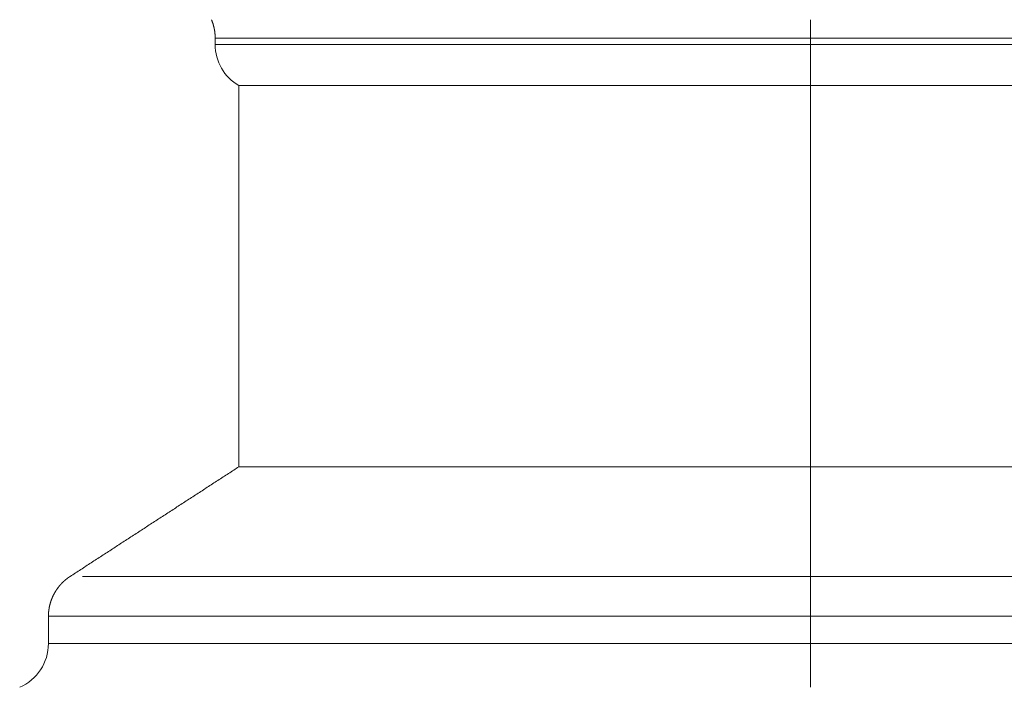
# Model space of a CAD drawing. Units: millimetres. Extents: x -265 to 265, y 0 to 876.
# Drawn here: x -83 to 20, y 728 to 798 of the extents above; entities that cross this region are included whole.
import ezdxf

# ---------------------------------------------------------------- set-up
doc = ezdxf.new("R2010")
doc.units = ezdxf.units.MM
doc.layers.add('ORTHO$20', color=7, linetype='Continuous', true_color=0xffffff)
doc.layers.add('Top$19', color=7, linetype='Continuous', true_color=0xffffff)

msp = doc.modelspace()

# ---------------------------------------------------------------- linework, layer by layer
at = {"layer": 'ORTHO$20', "color": 155, "linetype": 'Continuous', "lineweight": 18}
for p, q in [((0, 795.58, 62.5), (0, 796.25, 62.5)), ((0, 796.25, -62.5), (0, 795.58, -62.5)), ((0, 751.25, 60), (0, 791.25, 60)), ((0, 791.25, -60), (0, 751.25, -60)), ((0, 791.25, -60), (0, 791.25, 60)), ((0, 732.68, 80), (0, 735.54, 80)), ((0, 735.54, -80), (0, 732.68, -80))]:
    msp.add_line(p, q, dxfattribs=at)
at = {"layer": 'ORTHO$20', "color": 155, "linetype": 'Continuous', "lineweight": 13}
for p, q in [((0, 795.58, -62.5), (0, 795.58, 62.5)), ((0, 732.68, 80), (0, 732.68, -80))]:
    msp.add_line(p, q, dxfattribs=at)
at = {"layer": 'ORTHO$20', "color": 155, "linetype": 'Continuous', "lineweight": 18, "extrusion": (-1, 0, 6.12323e-17)}
for centre, start, end in [((-795.58, -57.5), 270, 330), ((-795.58, 57.5), 30, 90)]:
    msp.add_arc(centre, 5, start, end, dxfattribs=at)
at = {"layer": 'ORTHO$20', "color": 155, "linetype": 'Continuous', "lineweight": 18, "extrusion": (1, 0, 0)}
for centre, start, end in [((732.68, 85), 203.3308, 270), ((732.68, -85), 90, 156.6692)]:
    msp.add_arc(centre, 5, start, end, dxfattribs=at)
at = {"layer": 'ORTHO$20', "color": 155, "linetype": 'Continuous', "lineweight": 18}
for points, knots in [([(0, 796.24, 62.5), (0, 796.26, 62.5), (0, 796.28, 62.5), (0, 796.32, 62.5), (0, 796.36, 62.5), (0, 796.4, 62.5), (0, 796.44, 62.5), (0, 796.48, 62.5), (0, 796.51, 62.51), (0, 796.55, 62.51), (0, 796.59, 62.51), (0, 796.63, 62.51), (0, 796.67, 62.52), (0, 796.71, 62.52), (0, 796.75, 62.52), (0, 796.79, 62.53), (0, 796.83, 62.53), (0, 796.87, 62.54), (0, 796.92, 62.54), (0, 796.96, 62.55), (0, 797, 62.56), (0, 797.03, 62.56), (0, 797.07, 62.57), (0, 797.11, 62.57), (0, 797.15, 62.58), (0, 797.19, 62.59), (0, 797.22, 62.6), (0, 797.26, 62.6), (0, 797.3, 62.61), (0, 797.34, 62.62), (0, 797.38, 62.63), (0, 797.41, 62.64), (0, 797.45, 62.65), (0, 797.49, 62.66), (0, 797.53, 62.67), (0, 797.57, 62.68), (0, 797.6, 62.69), (0, 797.64, 62.7), (0, 797.68, 62.71), (0, 797.72, 62.72), (0, 797.76, 62.73), (0, 797.8, 62.75), (0, 797.84, 62.76), (0, 797.88, 62.77), (0, 797.91, 62.79), (0, 797.95, 62.8), (0, 797.99, 62.81), (0, 798.03, 62.83), (0, 798.06, 62.84), (0, 798.1, 62.85), (0, 798.13, 62.87), (0, 798.15, 62.88), (0, 798.17, 62.88)], [0, 0, 0, 0, 0.019481, 0.038976, 0.058486, 0.078008, 0.097542, 0.117089, 0.136647, 0.156216, 0.176727, 0.197249, 0.217782, 0.238323, 0.258873, 0.279431, 0.299996, 0.320567, 0.341145, 0.361727, 0.382315, 0.402906, 0.422323, 0.441743, 0.461164, 0.480586, 0.500009, 0.519673, 0.539336, 0.558998, 0.578658, 0.598316, 0.61797, 0.637622, 0.657268, 0.677846, 0.698417, 0.718982, 0.73954, 0.76009, 0.780631, 0.801163, 0.821685, 0.842196, 0.862697, 0.883185, 0.903661, 0.922954, 0.942235, 0.961504, 0.980759, 1, 1, 1, 1]), ([(0, 798.17, -62.88), (0, 798.16, -62.88), (0, 798.14, -62.87), (0, 798.1, -62.86), (0, 798.07, -62.84), (0, 798.03, -62.83), (0, 798, -62.81), (0, 797.96, -62.8), (0, 797.92, -62.79), (0, 797.89, -62.78), (0, 797.85, -62.76), (0, 797.81, -62.75), (0, 797.77, -62.74), (0, 797.73, -62.72), (0, 797.69, -62.71), (0, 797.65, -62.7), (0, 797.62, -62.69), (0, 797.58, -62.68), (0, 797.54, -62.67), (0, 797.5, -62.66), (0, 797.46, -62.65), (0, 797.42, -62.64), (0, 797.38, -62.63), (0, 797.34, -62.62), (0, 797.31, -62.61), (0, 797.27, -62.61), (0, 797.23, -62.6), (0, 797.19, -62.59), (0, 797.16, -62.58), (0, 797.12, -62.58), (0, 797.08, -62.57), (0, 797.04, -62.56), (0, 797, -62.56), (0, 796.96, -62.55), (0, 796.93, -62.55), (0, 796.89, -62.54), (0, 796.85, -62.54), (0, 796.81, -62.53), (0, 796.77, -62.53), (0, 796.72, -62.52), (0, 796.68, -62.52), (0, 796.64, -62.52), (0, 796.6, -62.51), (0, 796.56, -62.51), (0, 796.52, -62.51), (0, 796.48, -62.51), (0, 796.44, -62.5), (0, 796.4, -62.5), (0, 796.37, -62.5), (0, 796.33, -62.5), (0, 796.29, -62.5), (0, 796.26, -62.5), (0, 796.25, -62.5)], [0, 0, 0, 0, 0.019481, 0.038976, 0.058484, 0.078006, 0.09754, 0.117086, 0.136644, 0.156212, 0.176724, 0.197246, 0.217777, 0.238318, 0.258868, 0.279426, 0.299991, 0.320562, 0.341139, 0.361722, 0.382309, 0.4029, 0.422317, 0.441737, 0.461158, 0.48058, 0.500003, 0.519667, 0.53933, 0.558992, 0.578652, 0.59831, 0.617965, 0.637616, 0.657263, 0.677841, 0.698412, 0.718978, 0.739536, 0.760086, 0.780627, 0.801159, 0.821682, 0.842193, 0.862694, 0.883182, 0.903659, 0.922953, 0.942234, 0.961503, 0.980758, 1, 1, 1, 1]), ([(0, 751.25, -60), (0, 751.25, -60), (0, 751.25, -59.98), (0, 751.25, -59.88), (0, 751.25, -59.74), (0, 751.25, -59.5), (0, 751.25, -59.22), (0, 751.25, -59.05), (0, 751.25, -58.76), (0, 751.25, -58.66), (0, 751.25, -58.5), (0, 751.25, -58.44), (0, 751.25, -58.33), (0, 751.25, -58.27), (0, 751.25, -57.97), (0, 751.25, -57.71), (0, 751.25, -57.14), (0, 751.25, -56.83), (0, 751.25, -56.17), (0, 751.25, -55.82), (0, 751.25, -55.07), (0, 751.25, -54.68), (0, 751.25, -53.84), (0, 751.25, -52.97), (0, 751.25, -52), (0, 751.25, -51.24), (0, 751.25, -50.98), (0, 751.25, -50.58), (0, 751.25, -50.45), (0, 751.25, -50.18), (0, 751.25, -50.04), (0, 751.25, -49.36), (0, 751.25, -48.79), (0, 751.25, -47.62), (0, 751.25, -46.42), (0, 751.25, -44.5), (0, 751.25, -43.16), (0, 751.25, -41.78), (0, 751.25, -40.36), (0, 751.25, -38.87), (0, 751.25, -37.92), (0, 751.25, -37.73), (0, 751.25, -37.34), (0, 751.25, -37.15), (0, 751.25, -36.56), (0, 751.25, -36.17), (0, 751.25, -34.98), (0, 751.25, -34.17), (0, 751.25, -32.54), (0, 751.25, -31.72), (0, 751.25, -30.04), (0, 751.25, -28.34), (0, 751.25, -26.59), (0, 751.25, -24.83), (0, 751.25, -23.93), (0, 751.25, -22.12), (0, 751.25, -21.2), (0, 751.25, -20.04), (0, 751.25, -19.8), (0, 751.25, -19.34), (0, 751.25, -19.1), (0, 751.25, -18.4), (0, 751.25, -17.93), (0, 751.25, -16.51), (0, 751.25, -15.56), (0, 751.25, -13.66), (0, 751.25, -12.71), (0, 751.25, -10.79), (0, 751.25, -9.83), (0, 751.25, -7.89), (0, 751.25, -6.92), (0, 751.25, -4.98), (0, 751.25, -4), (0, 751.25, -2.04), (0, 751.25, -1.05), (0, 751.25, 0.19), (0, 751.25, 0.43), (0, 751.25, 0.93), (0, 751.25, 1.67), (0, 751.25, 2.41), (0, 751.25, 3.89), (0, 751.25, 4.87), (0, 751.25, 6.82), (0, 751.25, 7.79), (0, 751.25, 9.72), (0, 751.25, 10.69), (0, 751.25, 12.6), (0, 751.25, 13.56), (0, 751.25, 15.46), (0, 751.25, 16.4), (0, 751.25, 18.29), (0, 751.25, 19.22), (0, 751.25, 20.39), (0, 751.25, 20.62), (0, 751.25, 21.08), (0, 751.25, 21.32), (0, 751.25, 22.01), (0, 751.25, 22.47), (0, 751.25, 23.83), (0, 751.25, 24.73), (0, 751.25, 26.5), (0, 751.25, 28.25), (0, 751.25, 29.95), (0, 751.25, 31.63), (0, 751.25, 32.45), (0, 751.25, 34.08), (0, 751.25, 34.89), (0, 751.25, 36.07), (0, 751.25, 36.66), (0, 751.25, 37.24), (0, 751.25, 37.63), (0, 751.25, 37.82), (0, 751.25, 38.78), (0, 751.25, 40.28), (0, 751.25, 41.7), (0, 751.25, 43.09), (0, 751.25, 44.44), (0, 751.25, 46.35), (0, 751.25, 48.16), (0, 751.25, 49.29), (0, 751.25, 50.12), (0, 751.25, 50.39), (0, 751.25, 50.78), (0, 751.25, 50.91), (0, 751.25, 51.17), (0, 751.25, 51.3), (0, 751.25, 51.94), (0, 751.25, 52.43), (0, 751.25, 53.36), (0, 751.25, 54.24), (0, 751.25, 55.03), (0, 751.25, 55.78), (0, 751.25, 56.14), (0, 751.25, 56.8), (0, 751.25, 57.1), (0, 751.25, 57.68), (0, 751.25, 57.94), (0, 751.25, 58.3), (0, 751.25, 58.42), (0, 751.25, 58.58), (0, 751.25, 58.63), (0, 751.25, 58.74), (0, 751.25, 58.79), (0, 751.25, 59.03), (0, 751.25, 59.2), (0, 751.25, 59.49), (0, 751.25, 59.61), (0, 751.25, 59.8), (0, 751.25, 59.88), (0, 751.25, 59.98), (0, 751.25, 60), (0, 751.25, 60)], [0, 0, 0, 0, 0.015551, 0.015551, 0.031178, 0.046804, 0.046804, 0.06243, 0.06243, 0.070243, 0.070243, 0.07415, 0.07415, 0.078056, 0.078056, 0.093682, 0.093682, 0.109308, 0.109308, 0.124935, 0.124935, 0.140561, 0.140561, 0.156187, 0.171813, 0.171813, 0.179626, 0.179626, 0.183533, 0.183533, 0.187439, 0.187439, 0.203065, 0.203065, 0.218692, 0.234318, 0.249944, 0.249944, 0.26557, 0.281196, 0.281196, 0.285103, 0.285103, 0.289009, 0.289009, 0.296822, 0.296822, 0.312449, 0.312449, 0.328075, 0.328075, 0.343701, 0.359327, 0.359327, 0.374953, 0.374953, 0.390579, 0.390579, 0.394486, 0.394486, 0.398393, 0.398393, 0.406206, 0.406206, 0.421832, 0.421832, 0.437458, 0.437458, 0.453084, 0.453084, 0.46871, 0.46871, 0.484336, 0.484336, 0.499963, 0.499963, 0.503869, 0.503869, 0.507776, 0.515589, 0.515589, 0.531215, 0.531215, 0.546841, 0.546841, 0.562467, 0.562467, 0.578093, 0.578093, 0.59372, 0.59372, 0.609346, 0.609346, 0.613252, 0.613252, 0.617159, 0.617159, 0.624972, 0.624972, 0.640598, 0.640598, 0.656224, 0.67185, 0.67185, 0.687477, 0.687477, 0.703103, 0.703103, 0.710916, 0.714822, 0.714822, 0.718729, 0.718729, 0.734355, 0.749981, 0.749981, 0.765607, 0.781234, 0.79686, 0.812486, 0.812486, 0.820299, 0.820299, 0.824206, 0.824206, 0.828112, 0.828112, 0.843738, 0.843738, 0.859364, 0.874991, 0.874991, 0.890617, 0.890617, 0.906243, 0.906243, 0.921869, 0.921869, 0.929682, 0.929682, 0.933589, 0.933589, 0.937495, 0.937495, 0.953121, 0.953121, 0.968748, 0.968748, 0.984374, 0.984374, 1, 1, 1, 1]), ([(0, 735.54, 80), (0, 735.55, 80), (0, 735.57, 80), (0, 735.61, 80), (0, 735.64, 80), (0, 735.68, 80), (0, 735.71, 80), (0, 735.75, 80), (0, 735.78, 79.99), (0, 735.81, 79.99), (0, 735.85, 79.99), (0, 735.88, 79.99), (0, 735.92, 79.99), (0, 735.95, 79.98), (0, 735.99, 79.98), (0, 736.03, 79.98), (0, 736.06, 79.97), (0, 736.1, 79.97), (0, 736.14, 79.96), (0, 736.18, 79.96), (0, 736.21, 79.95), (0, 736.25, 79.95), (0, 736.29, 79.94), (0, 736.33, 79.94), (0, 736.36, 79.93), (0, 736.4, 79.93), (0, 736.44, 79.92), (0, 736.48, 79.91), (0, 736.51, 79.9), (0, 736.55, 79.9), (0, 736.59, 79.89), (0, 736.63, 79.88), (0, 736.67, 79.87), (0, 736.71, 79.86), (0, 736.75, 79.85), (0, 736.78, 79.84), (0, 736.82, 79.83), (0, 736.86, 79.82), (0, 736.89, 79.81), (0, 736.93, 79.8), (0, 736.96, 79.79), (0, 736.99, 79.78), (0, 737.03, 79.77), (0, 737.06, 79.76), (0, 737.09, 79.75), (0, 737.13, 79.74), (0, 737.16, 79.73), (0, 737.2, 79.72), (0, 737.24, 79.7), (0, 737.27, 79.69), (0, 737.31, 79.68), (0, 737.35, 79.66), (0, 737.38, 79.65), (0, 737.42, 79.63), (0, 737.45, 79.62), (0, 737.49, 79.6), (0, 737.53, 79.59), (0, 737.56, 79.57), (0, 737.6, 79.56), (0, 737.63, 79.54), (0, 737.67, 79.52), (0, 737.7, 79.51), (0, 737.74, 79.49), (0, 737.78, 79.47), (0, 737.81, 79.45), (0, 737.85, 79.43), (0, 737.89, 79.41), (0, 737.92, 79.4), (0, 737.96, 79.38), (0, 737.99, 79.36), (0, 738.02, 79.34), (0, 738.05, 79.32), (0, 738.08, 79.3), (0, 738.12, 79.28), (0, 738.15, 79.27), (0, 738.18, 79.25), (0, 738.21, 79.23), (0, 738.24, 79.21), (0, 738.27, 79.19), (0, 738.3, 79.17), (0, 738.33, 79.15), (0, 738.36, 79.13), (0, 738.39, 79.1), (0, 738.43, 79.08), (0, 738.46, 79.06), (0, 738.49, 79.04), (0, 738.52, 79.01), (0, 738.55, 78.99), (0, 738.58, 78.97), (0, 738.61, 78.94), (0, 738.64, 78.92), (0, 738.67, 78.89), (0, 738.7, 78.87), (0, 738.73, 78.85), (0, 738.76, 78.82), (0, 738.79, 78.79), (0, 738.83, 78.77), (0, 738.86, 78.74), (0, 738.89, 78.71), (0, 738.92, 78.69), (0, 738.94, 78.66), (0, 738.97, 78.64), (0, 739, 78.61), (0, 739.02, 78.58), (0, 739.05, 78.56), (0, 739.08, 78.53), (0, 739.1, 78.51), (0, 739.13, 78.48), (0, 739.15, 78.46), (0, 739.17, 78.43), (0, 739.2, 78.41), (0, 739.22, 78.38), (0, 739.25, 78.36), (0, 739.27, 78.33), (0, 739.3, 78.3), (0, 739.32, 78.27), (0, 739.35, 78.24), (0, 739.37, 78.21), (0, 739.39, 78.18), (0, 739.42, 78.15), (0, 739.44, 78.13), (0, 739.46, 78.1), (0, 739.49, 78.07), (0, 739.51, 78.04), (0, 739.53, 78.01), (0, 739.56, 77.98), (0, 739.58, 77.95), (0, 739.6, 77.92), (0, 739.62, 77.89), (0, 739.64, 77.85), (0, 739.67, 77.82), (0, 739.69, 77.79), (0, 739.71, 77.76), (0, 739.72, 77.74), (0, 739.73, 77.73)], [0, 0, 0, 0, 0.007026, 0.014064, 0.021114, 0.028176, 0.03525, 0.042336, 0.049027, 0.055729, 0.062441, 0.069163, 0.075894, 0.083418, 0.090954, 0.098502, 0.106061, 0.113631, 0.121213, 0.128805, 0.136408, 0.144022, 0.151646, 0.15928, 0.166924, 0.174578, 0.182241, 0.189914, 0.197596, 0.205653, 0.213719, 0.221795, 0.22988, 0.237974, 0.246076, 0.253433, 0.260796, 0.268166, 0.275542, 0.282925, 0.290313, 0.297284, 0.30426, 0.31124, 0.318226, 0.325215, 0.333021, 0.340833, 0.348648, 0.356469, 0.364294, 0.372123, 0.379955, 0.387792, 0.395632, 0.403475, 0.411321, 0.419169, 0.42702, 0.434874, 0.442729, 0.450586, 0.458819, 0.467053, 0.475289, 0.483525, 0.491762, 0.499999, 0.50747, 0.514942, 0.522413, 0.529884, 0.537354, 0.544823, 0.551863, 0.558903, 0.565941, 0.572978, 0.580012, 0.587861, 0.595708, 0.603551, 0.611391, 0.619228, 0.627061, 0.634891, 0.642716, 0.650537, 0.658353, 0.666165, 0.673971, 0.681773, 0.689568, 0.697359, 0.705143, 0.713291, 0.721432, 0.729566, 0.737693, 0.745811, 0.753922, 0.761272, 0.768615, 0.775951, 0.783279, 0.7906, 0.797913, 0.804801, 0.811682, 0.818555, 0.825421, 0.832279, 0.839925, 0.84756, 0.855185, 0.8628, 0.870404, 0.877998, 0.88558, 0.893152, 0.900712, 0.908261, 0.915799, 0.923324, 0.930838, 0.938339, 0.945828, 0.953304, 0.961123, 0.968927, 0.976717, 0.984493, 0.992254, 1, 1, 1, 1]), ([(0, 739.73, -77.73), (0, 739.72, -77.73), (0, 739.71, -77.75), (0, 739.69, -77.78), (0, 739.67, -77.81), (0, 739.65, -77.84), (0, 739.63, -77.87), (0, 739.61, -77.9), (0, 739.59, -77.93), (0, 739.57, -77.95), (0, 739.55, -77.98), (0, 739.53, -78.01), (0, 739.51, -78.03), (0, 739.49, -78.06), (0, 739.47, -78.09), (0, 739.44, -78.12), (0, 739.42, -78.15), (0, 739.4, -78.18), (0, 739.37, -78.21), (0, 739.35, -78.24), (0, 739.32, -78.27), (0, 739.3, -78.3), (0, 739.27, -78.32), (0, 739.25, -78.35), (0, 739.22, -78.38), (0, 739.2, -78.41), (0, 739.17, -78.44), (0, 739.14, -78.46), (0, 739.12, -78.49), (0, 739.09, -78.52), (0, 739.06, -78.55), (0, 739.03, -78.58), (0, 739, -78.6), (0, 738.97, -78.63), (0, 738.95, -78.66), (0, 738.92, -78.68), (0, 738.89, -78.71), (0, 738.86, -78.73), (0, 738.84, -78.76), (0, 738.81, -78.78), (0, 738.78, -78.81), (0, 738.75, -78.83), (0, 738.73, -78.85), (0, 738.7, -78.87), (0, 738.67, -78.89), (0, 738.65, -78.92), (0, 738.62, -78.94), (0, 738.59, -78.96), (0, 738.56, -78.99), (0, 738.52, -79.01), (0, 738.49, -79.03), (0, 738.46, -79.06), (0, 738.43, -79.08), (0, 738.4, -79.1), (0, 738.37, -79.12), (0, 738.33, -79.15), (0, 738.3, -79.17), (0, 738.27, -79.19), (0, 738.24, -79.21), (0, 738.2, -79.23), (0, 738.17, -79.25), (0, 738.14, -79.27), (0, 738.1, -79.29), (0, 738.07, -79.31), (0, 738.03, -79.33), (0, 738, -79.36), (0, 737.96, -79.38), (0, 737.92, -79.39), (0, 737.89, -79.41), (0, 737.86, -79.43), (0, 737.82, -79.45), (0, 737.79, -79.46), (0, 737.76, -79.48), (0, 737.73, -79.5), (0, 737.69, -79.51), (0, 737.66, -79.53), (0, 737.63, -79.54), (0, 737.6, -79.56), (0, 737.57, -79.57), (0, 737.53, -79.59), (0, 737.49, -79.6), (0, 737.46, -79.62), (0, 737.42, -79.63), (0, 737.39, -79.65), (0, 737.35, -79.66), (0, 737.31, -79.67), (0, 737.28, -79.69), (0, 737.24, -79.7), (0, 737.2, -79.71), (0, 737.17, -79.73), (0, 737.13, -79.74), (0, 737.09, -79.75), (0, 737.06, -79.76), (0, 737.02, -79.78), (0, 736.98, -79.79), (0, 736.94, -79.8), (0, 736.91, -79.81), (0, 736.87, -79.82), (0, 736.83, -79.83), (0, 736.79, -79.84), (0, 736.75, -79.85), (0, 736.71, -79.86), (0, 736.68, -79.87), (0, 736.64, -79.88), (0, 736.61, -79.88), (0, 736.57, -79.89), (0, 736.54, -79.9), (0, 736.5, -79.91), (0, 736.47, -79.91), (0, 736.44, -79.92), (0, 736.4, -79.92), (0, 736.37, -79.93), (0, 736.33, -79.94), (0, 736.29, -79.94), (0, 736.26, -79.95), (0, 736.22, -79.95), (0, 736.18, -79.96), (0, 736.14, -79.96), (0, 736.11, -79.97), (0, 736.07, -79.97), (0, 736.03, -79.98), (0, 735.99, -79.98), (0, 735.96, -79.98), (0, 735.92, -79.99), (0, 735.88, -79.99), (0, 735.84, -79.99), (0, 735.81, -79.99), (0, 735.77, -79.99), (0, 735.73, -80), (0, 735.69, -80), (0, 735.65, -80), (0, 735.62, -80), (0, 735.58, -80), (0, 735.55, -80), (0, 735.54, -80)], [0, 0, 0, 0, 0.007026, 0.014064, 0.021114, 0.028176, 0.03525, 0.042336, 0.049028, 0.05573, 0.062441, 0.069163, 0.075894, 0.083419, 0.090955, 0.098502, 0.106062, 0.113632, 0.121214, 0.128806, 0.136409, 0.144023, 0.151647, 0.159281, 0.166925, 0.174579, 0.182242, 0.189915, 0.197597, 0.205654, 0.21372, 0.221796, 0.229881, 0.237975, 0.246077, 0.253434, 0.260798, 0.268167, 0.275544, 0.282926, 0.290314, 0.297285, 0.304261, 0.311242, 0.318227, 0.325217, 0.333023, 0.340834, 0.34865, 0.35647, 0.364295, 0.372124, 0.379957, 0.387793, 0.395633, 0.403476, 0.411322, 0.419171, 0.427022, 0.434875, 0.442731, 0.450588, 0.458821, 0.467055, 0.47529, 0.483526, 0.491763, 0.5, 0.507472, 0.514944, 0.522415, 0.529885, 0.537355, 0.544824, 0.551865, 0.558904, 0.565943, 0.572979, 0.580014, 0.587863, 0.595709, 0.603552, 0.611393, 0.619229, 0.627063, 0.634892, 0.642717, 0.650538, 0.658354, 0.666166, 0.673972, 0.681774, 0.68957, 0.69736, 0.705144, 0.713292, 0.721433, 0.729567, 0.737694, 0.745812, 0.753923, 0.761273, 0.768616, 0.775952, 0.78328, 0.790601, 0.797914, 0.804802, 0.811683, 0.818556, 0.825422, 0.83228, 0.839925, 0.84756, 0.855186, 0.8628, 0.870405, 0.877998, 0.885581, 0.893153, 0.900713, 0.908262, 0.915799, 0.923324, 0.930838, 0.938339, 0.945828, 0.953304, 0.961123, 0.968927, 0.976718, 0.984493, 0.992254, 1, 1, 1, 1])]:
    msp.add_open_spline(points, degree=3, knots=knots, dxfattribs=at)
at = {"layer": 'ORTHO$20', "color": 155, "linetype": 'Continuous', "lineweight": 13}
for points, knots in [([(0, 796.25, 62.5), (0, 796.25, 62.5), (0, 796.25, 62.5), (0, 796.25, 62.5), (0, 796.25, 62.4), (0, 796.25, 62), (0, 796.25, 61.7), (0, 796.25, 60.9), (0, 796.25, 60.4), (0, 796.25, 59.22), (0, 796.25, 58.53), (0, 796.25, 56.96), (0, 796.25, 56.08), (0, 796.25, 54.16), (0, 796.25, 53.1), (0, 796.25, 50.83), (0, 796.25, 49.61), (0, 796.25, 47.02), (0, 796.25, 45.64), (0, 796.25, 42.75), (0, 796.25, 41.23), (0, 796.25, 38.07), (0, 796.25, 36.42), (0, 796.25, 33.02), (0, 796.25, 31.27), (0, 796.25, 27.66), (0, 796.25, 25.81), (0, 796.25, 22.03), (0, 796.25, 20.1), (0, 796.25, 16.19), (0, 796.25, 14.2), (0, 796.25, 10.19), (0, 796.25, 8.16), (0, 796.25, 4.09), (0, 796.25, 2.05), (0, 796.25, -2.05), (0, 796.25, -4.09), (0, 796.25, -8.16), (0, 796.25, -10.19), (0, 796.25, -14.2), (0, 796.25, -16.19), (0, 796.25, -20.1), (0, 796.25, -22.03), (0, 796.25, -25.81), (0, 796.25, -27.66), (0, 796.25, -31.27), (0, 796.25, -33.02), (0, 796.25, -36.42), (0, 796.25, -38.07), (0, 796.25, -41.23), (0, 796.25, -42.75), (0, 796.25, -45.64), (0, 796.25, -47.02), (0, 796.25, -49.61), (0, 796.25, -50.83), (0, 796.25, -53.1), (0, 796.25, -54.16), (0, 796.25, -56.08), (0, 796.25, -56.96), (0, 796.25, -58.53), (0, 796.25, -59.22), (0, 796.25, -60.4), (0, 796.25, -60.9), (0, 796.25, -61.7), (0, 796.25, -62), (0, 796.25, -62.4), (0, 796.25, -62.5), (0, 796.25, -62.5)], [0, 0, 0, 0, 0.000026, 0.000026, 0.031275, 0.031275, 0.062524, 0.062524, 0.093773, 0.093773, 0.125022, 0.125022, 0.156272, 0.156272, 0.187521, 0.187521, 0.21877, 0.21877, 0.250019, 0.250019, 0.281268, 0.281268, 0.312518, 0.312518, 0.343767, 0.343767, 0.375016, 0.375016, 0.406265, 0.406265, 0.437514, 0.437514, 0.468764, 0.468764, 0.500013, 0.500013, 0.531262, 0.531262, 0.562511, 0.562511, 0.59376, 0.59376, 0.62501, 0.62501, 0.656259, 0.656259, 0.687508, 0.687508, 0.718757, 0.718757, 0.750006, 0.750006, 0.781256, 0.781256, 0.812505, 0.812505, 0.843754, 0.843754, 0.875003, 0.875003, 0.906252, 0.906252, 0.937502, 0.937502, 0.968751, 0.968751, 1, 1, 1, 1]), ([(0, 739.73, -77.72), (0, 739.73, -77.72), (0, 739.73, -76.91), (0, 739.73, -72.79), (0, 739.73, -65.55), (0, 739.73, -55.36), (0, 739.73, -42.78), (0, 739.73, -28.7), (0, 739.73, -14.08), (0, 739.73), (0, 739.73, 14.08), (0, 739.73, 28.7), (0, 739.73, 42.78), (0, 739.73, 55.36), (0, 739.73, 65.55), (0, 739.73, 72.79), (0, 739.73, 76.91), (0, 739.73, 77.72), (0, 739.73, 77.72)], [0, 0, 0, 0, 0.062505, 0.125009, 0.187514, 0.250018, 0.312523, 0.375027, 0.437532, 0.500036, 0.562541, 0.625046, 0.68755, 0.750055, 0.812559, 0.875064, 0.937568, 1, 1, 1, 1]), ([(0, 735.54, 80), (0, 735.54, 80), (0, 735.54, 80), (0, 735.54, 80), (0, 735.54, 79.87), (0, 735.54, 79.36), (0, 735.54, 78.97), (0, 735.54, 77.95), (0, 735.54, 77.32), (0, 735.54, 75.8), (0, 735.54, 74.91), (0, 735.54, 72.91), (0, 735.54, 71.79), (0, 735.54, 69.32), (0, 735.54, 67.97), (0, 735.54, 65.06), (0, 735.54, 63.5), (0, 735.54, 60.18), (0, 735.54, 58.42), (0, 735.54, 54.72), (0, 735.54, 52.78), (0, 735.54, 48.73), (0, 735.54, 46.62), (0, 735.54, 42.27), (0, 735.54, 40.02), (0, 735.54, 35.4), (0, 735.54, 33.03), (0, 735.54, 28.2), (0, 735.54, 25.73), (0, 735.54, 20.72), (0, 735.54, 18.17), (0, 735.54, 13.04), (0, 735.54, 10.45), (0, 735.54, 5.24), (0, 735.54, 2.62), (0, 735.54, -2.62), (0, 735.54, -5.24), (0, 735.54, -10.45), (0, 735.54, -13.04), (0, 735.54, -18.17), (0, 735.54, -20.72), (0, 735.54, -25.73), (0, 735.54, -28.2), (0, 735.54, -33.03), (0, 735.54, -35.4), (0, 735.54, -40.02), (0, 735.54, -42.27), (0, 735.54, -46.62), (0, 735.54, -48.73), (0, 735.54, -52.78), (0, 735.54, -54.72), (0, 735.54, -58.42), (0, 735.54, -60.18), (0, 735.54, -63.5), (0, 735.54, -65.06), (0, 735.54, -67.97), (0, 735.54, -69.32), (0, 735.54, -71.79), (0, 735.54, -72.91), (0, 735.54, -74.91), (0, 735.54, -75.8), (0, 735.54, -77.32), (0, 735.54, -77.95), (0, 735.54, -78.97), (0, 735.54, -79.36), (0, 735.54, -79.87), (0, 735.54, -80), (0, 735.54, -80)], [0, 0, 0, 0, 0.000029, 0.000029, 0.031278, 0.031278, 0.062527, 0.062527, 0.093776, 0.093776, 0.125025, 0.125025, 0.156274, 0.156274, 0.187523, 0.187523, 0.218773, 0.218773, 0.250022, 0.250022, 0.281271, 0.281271, 0.31252, 0.31252, 0.343769, 0.343769, 0.375018, 0.375018, 0.406267, 0.406267, 0.437516, 0.437516, 0.468765, 0.468765, 0.500014, 0.500014, 0.531264, 0.531264, 0.562513, 0.562513, 0.593762, 0.593762, 0.625011, 0.625011, 0.65626, 0.65626, 0.687509, 0.687509, 0.718758, 0.718758, 0.750007, 0.750007, 0.781256, 0.781256, 0.812505, 0.812505, 0.843755, 0.843755, 0.875004, 0.875004, 0.906253, 0.906253, 0.937502, 0.937502, 0.968751, 0.968751, 1, 1, 1, 1])]:
    msp.add_open_spline(points, degree=3, knots=knots, dxfattribs=at)
at = {"layer": 'ORTHO$20', "color": 155, "linetype": 'Continuous', "lineweight": 18}
for points in [[(0, 739.73, 77.72), (0, 745.49, 68.86), (0, 751.25, 60)], [(0, 751.25, -60), (0, 745.49, -68.86), (0, 739.73, -77.72)]]:
    msp.add_open_spline(points, degree=2, dxfattribs=at)
at = {"layer": 'Top$19', "color": 155, "linetype": 'Continuous', "lineweight": 18}
for p, q in [((-62.5, 796.25), (-62.5, 795.58)), ((-60, 791.25), (-60, 751.25)), ((-60, 791.25), (60, 791.25)), ((-80, 735.54), (-80, 732.68))]:
    msp.add_line(p, q, dxfattribs=at)
at = {"layer": 'Top$19', "color": 155, "linetype": 'Continuous', "lineweight": 13}
for p, q in [((-62.5, 795.58), (62.5, 795.58)), ((0, 732.68), (-80, 732.68)), ((80, 732.68), (0, 732.68))]:
    msp.add_line(p, q, dxfattribs=at)
at = {"layer": 'Top$19', "color": 155, "linetype": 'Continuous', "lineweight": 18}
msp.add_arc((-57.5, 795.58), 5, 180, 240, dxfattribs=at)
at = {"layer": 'Top$19', "color": 155, "linetype": 'Continuous', "lineweight": 18, "extrusion": (0, 0, -1)}
msp.add_arc((85, 732.68), 5, 180, 246.6692, dxfattribs=at)
at = {"layer": 'Top$19', "color": 155, "linetype": 'Continuous', "lineweight": 18}
for points, knots in [([(-62.88, 798.17), (-62.88, 798.15), (-62.87, 798.13), (-62.85, 798.1), (-62.84, 798.06), (-62.83, 798.02), (-62.81, 797.99), (-62.8, 797.95), (-62.79, 797.91), (-62.77, 797.88), (-62.76, 797.84), (-62.75, 797.8), (-62.73, 797.76), (-62.72, 797.72), (-62.71, 797.69), (-62.7, 797.65), (-62.69, 797.61), (-62.68, 797.57), (-62.67, 797.53), (-62.66, 797.49), (-62.65, 797.45), (-62.64, 797.41), (-62.63, 797.37), (-62.62, 797.34), (-62.61, 797.3), (-62.6, 797.26), (-62.6, 797.22), (-62.59, 797.19), (-62.58, 797.15), (-62.57, 797.11), (-62.57, 797.07), (-62.56, 797.03), (-62.55, 797), (-62.55, 796.96), (-62.54, 796.92), (-62.54, 796.88), (-62.53, 796.84), (-62.53, 796.8), (-62.52, 796.76), (-62.52, 796.72), (-62.52, 796.68), (-62.51, 796.64), (-62.51, 796.6), (-62.51, 796.56), (-62.51, 796.51), (-62.5, 796.47), (-62.5, 796.43), (-62.5, 796.4), (-62.5, 796.36), (-62.5, 796.32), (-62.5, 796.28), (-62.5, 796.26), (-62.5, 796.24)], [0, 0, 0, 0, 0.01948, 0.038974, 0.058481, 0.078002, 0.097536, 0.117081, 0.136638, 0.156206, 0.176716, 0.197238, 0.217769, 0.238309, 0.258858, 0.279416, 0.29998, 0.320551, 0.341128, 0.36171, 0.382297, 0.402888, 0.422305, 0.441724, 0.461145, 0.480568, 0.499991, 0.519654, 0.539318, 0.55898, 0.57864, 0.598298, 0.617953, 0.637604, 0.657252, 0.67783, 0.698402, 0.718967, 0.739526, 0.760076, 0.780618, 0.801151, 0.821674, 0.842186, 0.862688, 0.883177, 0.903654, 0.922949, 0.942231, 0.961501, 0.980757, 1, 1, 1, 1]), ([(-60, 751.25), (-60, 751.25), (-60, 751.25), (-59.99, 751.25), (-59.98, 751.25), (-59.95, 751.25), (-59.88, 751.25), (-59.81, 751.25), (-59.62, 751.25), (-59.5, 751.25), (-59.21, 751.25), (-59.05, 751.25), (-58.67, 751.25), (-58.46, 751.25), (-57.98, 751.25), (-57.72, 751.25), (-57.15, 751.25), (-56.85, 751.25), (-56.43, 751.25), (-56.35, 751.25), (-56.17, 751.25), (-56.09, 751.25), (-55.82, 751.25), (-55.64, 751.25), (-55.07, 751.25), (-54.68, 751.25), (-53.84, 751.25), (-52.96, 751.25), (-52, 751.25), (-51, 751.25), (-50.47, 751.25), (-49.39, 751.25), (-48.82, 751.25), (-47.95, 751.25), (-47.5, 751.25), (-47.04, 751.25), (-46.73, 751.25), (-46.58, 751.25), (-45.79, 751.25), (-44.5, 751.25), (-43.15, 751.25), (-41.77, 751.25), (-40.35, 751.25), (-38.14, 751.25), (-35.82, 751.25), (-34.22, 751.25), (-32.99, 751.25), (-32.58, 751.25), (-31.96, 751.25), (-31.75, 751.25), (-31.32, 751.25), (-31.11, 751.25), (-30.05, 751.25), (-29.19, 751.25), (-27.46, 751.25), (-25.71, 751.25), (-23.92, 751.25), (-22.12, 751.25), (-21.21, 751.25), (-19.37, 751.25), (-18.44, 751.25), (-16.56, 751.25), (-15.62, 751.25), (-14.18, 751.25), (-13.7, 751.25), (-12.98, 751.25), (-12.74, 751.25), (-12.25, 751.25), (-12.01, 751.25), (-10.8, 751.25), (-9.83, 751.25), (-7.87, 751.25), (-6.9, 751.25), (-4.93, 751.25), (-3.95, 751.25), (-1.98, 751.25), (-0.99, 751.25), (0, 751.25)], [0, 0, 0, 0, 0.007209, 0.007209, 0.015026, 0.030661, 0.030661, 0.06193, 0.06193, 0.093199, 0.093199, 0.124468, 0.124468, 0.155737, 0.155737, 0.187006, 0.187006, 0.218275, 0.218275, 0.226092, 0.226092, 0.233909, 0.233909, 0.249544, 0.249544, 0.280813, 0.280813, 0.312082, 0.343351, 0.343351, 0.37462, 0.37462, 0.405889, 0.405889, 0.421523, 0.429341, 0.429341, 0.437158, 0.437158, 0.468427, 0.499696, 0.499696, 0.530965, 0.562234, 0.593503, 0.624772, 0.624772, 0.640406, 0.640406, 0.648224, 0.648224, 0.656041, 0.656041, 0.68731, 0.68731, 0.718579, 0.749848, 0.749848, 0.781117, 0.781117, 0.812386, 0.812386, 0.843655, 0.843655, 0.859289, 0.859289, 0.867107, 0.867107, 0.874924, 0.874924, 0.906193, 0.906193, 0.937462, 0.937462, 0.968731, 0.968731, 1, 1, 1, 1]), ([(0, 751.25), (0.99, 751.25), (1.98, 751.25), (3.94, 751.25), (4.92, 751.25), (6.87, 751.25), (7.84, 751.25), (9.77, 751.25), (10.74, 751.25), (12.65, 751.25), (13.61, 751.25), (15.51, 751.25), (16.46, 751.25), (17.87, 751.25), (18.57, 751.25), (19.28, 751.25), (19.75, 751.25), (19.98, 751.25), (21.14, 751.25), (22.06, 751.25), (23.88, 751.25), (24.78, 751.25), (26.55, 751.25), (28.29, 751.25), (29.99, 751.25), (31.67, 751.25), (32.5, 751.25), (34.13, 751.25), (34.93, 751.25), (36.12, 751.25), (36.51, 751.25), (37.1, 751.25), (37.29, 751.25), (37.68, 751.25), (38.64, 751.25), (40.32, 751.25), (41.74, 751.25), (43.12, 751.25), (44.47, 751.25), (46.39, 751.25), (47.59, 751.25), (48.76, 751.25), (49.33, 751.25), (50.15, 751.25), (50.42, 751.25), (50.82, 751.25), (50.95, 751.25), (51.21, 751.25), (51.34, 751.25), (51.97, 751.25), (52.94, 751.25), (54.26, 751.25), (55.05, 751.25), (55.8, 751.25), (56.15, 751.25), (56.81, 751.25), (57.12, 751.25), (57.69, 751.25), (57.96, 751.25), (58.32, 751.25), (58.43, 751.25), (58.65, 751.25), (58.75, 751.25), (59.04, 751.25), (59.21, 751.25), (59.49, 751.25), (59.73, 751.25), (59.88, 751.25), (59.98, 751.25), (60, 751.25), (60, 751.25), (60, 751.25), (60, 751.25)], [0, 0, 0, 0, 0.031238, 0.031238, 0.062476, 0.062476, 0.093715, 0.093715, 0.124953, 0.124953, 0.156191, 0.156191, 0.187429, 0.187429, 0.203048, 0.210858, 0.210858, 0.218668, 0.218668, 0.249906, 0.249906, 0.281144, 0.281144, 0.312382, 0.34362, 0.34362, 0.374859, 0.374859, 0.406097, 0.406097, 0.421716, 0.421716, 0.429526, 0.429526, 0.437335, 0.468573, 0.499812, 0.499812, 0.53105, 0.562288, 0.593526, 0.593526, 0.624765, 0.624765, 0.640384, 0.640384, 0.648193, 0.648193, 0.656003, 0.656003, 0.687241, 0.718479, 0.749717, 0.749717, 0.780956, 0.780956, 0.812194, 0.812194, 0.843432, 0.843432, 0.859051, 0.859051, 0.87467, 0.87467, 0.905909, 0.905909, 0.937147, 0.968385, 0.968385, 0.999623, 0.999623, 1, 1, 1, 1]), ([(-77.72, 739.73), (-77.73, 739.72), (-77.75, 739.71), (-77.78, 739.69), (-77.81, 739.67), (-77.84, 739.65), (-77.87, 739.63), (-77.9, 739.61), (-77.93, 739.59), (-77.95, 739.57), (-77.98, 739.55), (-78.01, 739.53), (-78.03, 739.51), (-78.06, 739.49), (-78.09, 739.47), (-78.12, 739.44), (-78.15, 739.42), (-78.18, 739.4), (-78.21, 739.37), (-78.24, 739.35), (-78.27, 739.32), (-78.3, 739.3), (-78.32, 739.27), (-78.35, 739.25), (-78.38, 739.22), (-78.41, 739.2), (-78.44, 739.17), (-78.46, 739.14), (-78.49, 739.12), (-78.52, 739.09), (-78.55, 739.06), (-78.58, 739.03), (-78.6, 739), (-78.63, 738.97), (-78.66, 738.95), (-78.68, 738.92), (-78.71, 738.89), (-78.73, 738.86), (-78.76, 738.84), (-78.78, 738.81), (-78.81, 738.78), (-78.83, 738.75), (-78.85, 738.73), (-78.87, 738.7), (-78.89, 738.67), (-78.92, 738.65), (-78.94, 738.62), (-78.96, 738.59), (-78.99, 738.56), (-79.01, 738.52), (-79.03, 738.49), (-79.06, 738.46), (-79.08, 738.43), (-79.1, 738.4), (-79.12, 738.37), (-79.15, 738.33), (-79.17, 738.3), (-79.19, 738.27), (-79.21, 738.24), (-79.23, 738.2), (-79.25, 738.17), (-79.27, 738.14), (-79.29, 738.1), (-79.31, 738.07), (-79.33, 738.03), (-79.35, 738), (-79.37, 737.96), (-79.39, 737.92), (-79.41, 737.89), (-79.43, 737.86), (-79.45, 737.82), (-79.46, 737.79), (-79.48, 737.76), (-79.5, 737.73), (-79.51, 737.69), (-79.53, 737.66), (-79.54, 737.63), (-79.56, 737.6), (-79.57, 737.57), (-79.59, 737.53), (-79.6, 737.49), (-79.62, 737.46), (-79.63, 737.42), (-79.65, 737.39), (-79.66, 737.35), (-79.67, 737.31), (-79.69, 737.28), (-79.7, 737.24), (-79.71, 737.2), (-79.73, 737.17), (-79.74, 737.13), (-79.75, 737.09), (-79.76, 737.06), (-79.78, 737.02), (-79.79, 736.98), (-79.8, 736.94), (-79.81, 736.91), (-79.82, 736.87), (-79.83, 736.83), (-79.84, 736.79), (-79.85, 736.75), (-79.86, 736.71), (-79.87, 736.68), (-79.88, 736.64), (-79.88, 736.61), (-79.89, 736.57), (-79.9, 736.54), (-79.91, 736.5), (-79.91, 736.47), (-79.92, 736.44), (-79.92, 736.4), (-79.93, 736.37), (-79.94, 736.33), (-79.94, 736.29), (-79.95, 736.26), (-79.95, 736.22), (-79.96, 736.18), (-79.96, 736.14), (-79.97, 736.11), (-79.97, 736.07), (-79.98, 736.03), (-79.98, 735.99), (-79.98, 735.96), (-79.99, 735.92), (-79.99, 735.88), (-79.99, 735.84), (-79.99, 735.81), (-79.99, 735.77), (-80, 735.73), (-80, 735.69), (-80, 735.65), (-80, 735.62), (-80, 735.58), (-80, 735.55), (-80, 735.54)], [0, 0, 0, 0, 0.007026, 0.014064, 0.021114, 0.028176, 0.03525, 0.042336, 0.049028, 0.055729, 0.062441, 0.069163, 0.075894, 0.083418, 0.090955, 0.098502, 0.106061, 0.113632, 0.121213, 0.128806, 0.136409, 0.144023, 0.151647, 0.159281, 0.166925, 0.174579, 0.182242, 0.189915, 0.197597, 0.205654, 0.21372, 0.221796, 0.229881, 0.237975, 0.246077, 0.253434, 0.260797, 0.268167, 0.275543, 0.282926, 0.290314, 0.297285, 0.304261, 0.311242, 0.318227, 0.325217, 0.333023, 0.340834, 0.348649, 0.35647, 0.364295, 0.372124, 0.379956, 0.387793, 0.395633, 0.403476, 0.411322, 0.41917, 0.427022, 0.434875, 0.44273, 0.450587, 0.45882, 0.467054, 0.47529, 0.483526, 0.491763, 0.5, 0.507472, 0.514943, 0.522414, 0.529885, 0.537355, 0.544824, 0.551864, 0.558904, 0.565942, 0.572979, 0.580013, 0.587862, 0.595709, 0.603552, 0.611392, 0.619229, 0.627062, 0.634892, 0.642717, 0.650538, 0.658354, 0.666166, 0.673972, 0.681773, 0.689569, 0.697359, 0.705144, 0.713292, 0.721433, 0.729567, 0.737693, 0.745812, 0.753923, 0.761273, 0.768616, 0.775951, 0.78328, 0.790601, 0.797914, 0.804802, 0.811682, 0.818556, 0.825422, 0.83228, 0.839925, 0.84756, 0.855185, 0.8628, 0.870404, 0.877998, 0.885581, 0.893152, 0.900713, 0.908262, 0.915799, 0.923324, 0.930838, 0.938339, 0.945828, 0.953304, 0.961123, 0.968927, 0.976718, 0.984493, 0.992254, 1, 1, 1, 1])]:
    msp.add_open_spline(points, degree=3, knots=knots, dxfattribs=at)
at = {"layer": 'Top$19', "color": 155, "linetype": 'Continuous', "lineweight": 13}
for points, knots in [([(62.5, 796.25), (62.5, 796.25), (62.4, 796.25), (62, 796.25), (61.7, 796.25), (60.9, 796.25), (60.4, 796.25), (59.22, 796.25), (58.53, 796.25), (56.96, 796.25), (56.08, 796.25), (54.16, 796.25), (53.1, 796.25), (50.83, 796.25), (49.61, 796.25), (47.02, 796.25), (45.64, 796.25), (42.75, 796.25), (41.23, 796.25), (38.07, 796.25), (36.42, 796.25), (33.02, 796.25), (31.27, 796.25), (27.66, 796.25), (25.81, 796.25), (22.03, 796.25), (20.1, 796.25), (16.19, 796.25), (14.2, 796.25), (10.19, 796.25), (8.16, 796.25), (4.09, 796.25), (2.05, 796.25), (-2.05, 796.25), (-4.09, 796.25), (-8.16, 796.25), (-10.19, 796.25), (-14.2, 796.25), (-16.19, 796.25), (-20.1, 796.25), (-22.03, 796.25), (-25.81, 796.25), (-27.66, 796.25), (-31.27, 796.25), (-33.02, 796.25), (-36.42, 796.25), (-38.07, 796.25), (-41.23, 796.25), (-42.75, 796.25), (-45.64, 796.25), (-47.02, 796.25), (-49.61, 796.25), (-50.83, 796.25), (-53.1, 796.25), (-54.16, 796.25), (-56.08, 796.25), (-56.96, 796.25), (-58.53, 796.25), (-59.22, 796.25), (-60.4, 796.25), (-60.9, 796.25), (-61.7, 796.25), (-62, 796.25), (-62.4, 796.25), (-62.5, 796.25), (-62.5, 796.25), (-62.5, 796.25), (-62.5, 796.25)], [0, 0, 0, 0, 0.031215, 0.031215, 0.062466, 0.062466, 0.093716, 0.093716, 0.124967, 0.124967, 0.156217, 0.156217, 0.187467, 0.187467, 0.218718, 0.218718, 0.249968, 0.249968, 0.281219, 0.281219, 0.312469, 0.312469, 0.34372, 0.34372, 0.37497, 0.37497, 0.40622, 0.40622, 0.437471, 0.437471, 0.468721, 0.468721, 0.499972, 0.499972, 0.531222, 0.531222, 0.562473, 0.562473, 0.593723, 0.593723, 0.624974, 0.624974, 0.656224, 0.656224, 0.687474, 0.687474, 0.718725, 0.718725, 0.749975, 0.749975, 0.781226, 0.781226, 0.812476, 0.812476, 0.843727, 0.843727, 0.874977, 0.874977, 0.906228, 0.906228, 0.937478, 0.937478, 0.968728, 0.968728, 0.999979, 0.999979, 1, 1, 1, 1]), ([(-76.43, 739.73), (-75.54, 739.73), (-72.79, 739.73), (-65.55, 739.73), (-55.36, 739.73), (-42.78, 739.73), (-28.7, 739.73), (-14.08, 739.73), (-4.58, 739.73), (4.58, 739.73), (14.08, 739.73), (28.7, 739.73), (42.78, 739.73), (55.36, 739.73), (65.55, 739.73), (72.79, 739.73), (76.91, 739.73), (78.13, 739.73), (77.32, 739.73), (76.43, 739.73)], [0, 0, 0, 0, 0.0625, 0.125, 0.1875, 0.25, 0.3125, 0.375, 0.4375, 0.4375, 0.5, 0.5625, 0.625, 0.6875, 0.75, 0.8125, 0.875, 0.9375, 1, 1, 1, 1]), ([(80, 735.54), (80, 735.54), (79.87, 735.54), (79.36, 735.54), (78.97, 735.54), (77.95, 735.54), (77.32, 735.54), (75.8, 735.54), (74.91, 735.54), (72.91, 735.54), (71.79, 735.54), (69.32, 735.54), (67.97, 735.54), (65.06, 735.54), (63.5, 735.54), (60.18, 735.54), (58.42, 735.54), (54.72, 735.54), (52.78, 735.54), (48.73, 735.54), (46.62, 735.54), (42.27, 735.54), (40.02, 735.54), (35.4, 735.54), (33.03, 735.54), (28.2, 735.54), (25.73, 735.54), (20.72, 735.54), (18.17, 735.54), (13.04, 735.54), (10.45, 735.54), (5.24, 735.54), (2.62, 735.54), (-2.62, 735.54), (-5.24, 735.54), (-10.45, 735.54), (-13.04, 735.54), (-18.17, 735.54), (-20.72, 735.54), (-25.73, 735.54), (-28.2, 735.54), (-33.03, 735.54), (-35.4, 735.54), (-40.02, 735.54), (-42.27, 735.54), (-46.62, 735.54), (-48.73, 735.54), (-52.78, 735.54), (-54.72, 735.54), (-58.42, 735.54), (-60.18, 735.54), (-63.5, 735.54), (-65.06, 735.54), (-67.97, 735.54), (-69.32, 735.54), (-71.79, 735.54), (-72.91, 735.54), (-74.91, 735.54), (-75.8, 735.54), (-77.32, 735.54), (-77.95, 735.54), (-78.97, 735.54), (-79.36, 735.54), (-79.87, 735.54), (-80, 735.54), (-80, 735.54), (-80, 735.54), (-80, 735.54)], [0, 0, 0, 0, 0.03122, 0.03122, 0.06247, 0.06247, 0.093721, 0.093721, 0.124971, 0.124971, 0.156221, 0.156221, 0.187472, 0.187472, 0.218722, 0.218722, 0.249973, 0.249973, 0.281223, 0.281223, 0.312473, 0.312473, 0.343724, 0.343724, 0.374974, 0.374974, 0.406225, 0.406225, 0.437475, 0.437475, 0.468725, 0.468725, 0.499976, 0.499976, 0.531226, 0.531226, 0.562477, 0.562477, 0.593727, 0.593727, 0.624977, 0.624977, 0.656228, 0.656228, 0.687478, 0.687478, 0.718729, 0.718729, 0.749979, 0.749979, 0.781229, 0.781229, 0.81248, 0.81248, 0.84373, 0.84373, 0.874981, 0.874981, 0.906231, 0.906231, 0.937481, 0.937481, 0.968732, 0.968732, 0.999982, 0.999982, 1, 1, 1, 1])]:
    msp.add_open_spline(points, degree=3, knots=knots, dxfattribs=at)
at = {"layer": 'Top$19', "color": 155, "linetype": 'Continuous', "lineweight": 18}
msp.add_open_spline([(-60, 751.25), (-68.86, 745.49), (-77.72, 739.73)], degree=2, dxfattribs=at)

doc.saveas('drawing.dxf')
